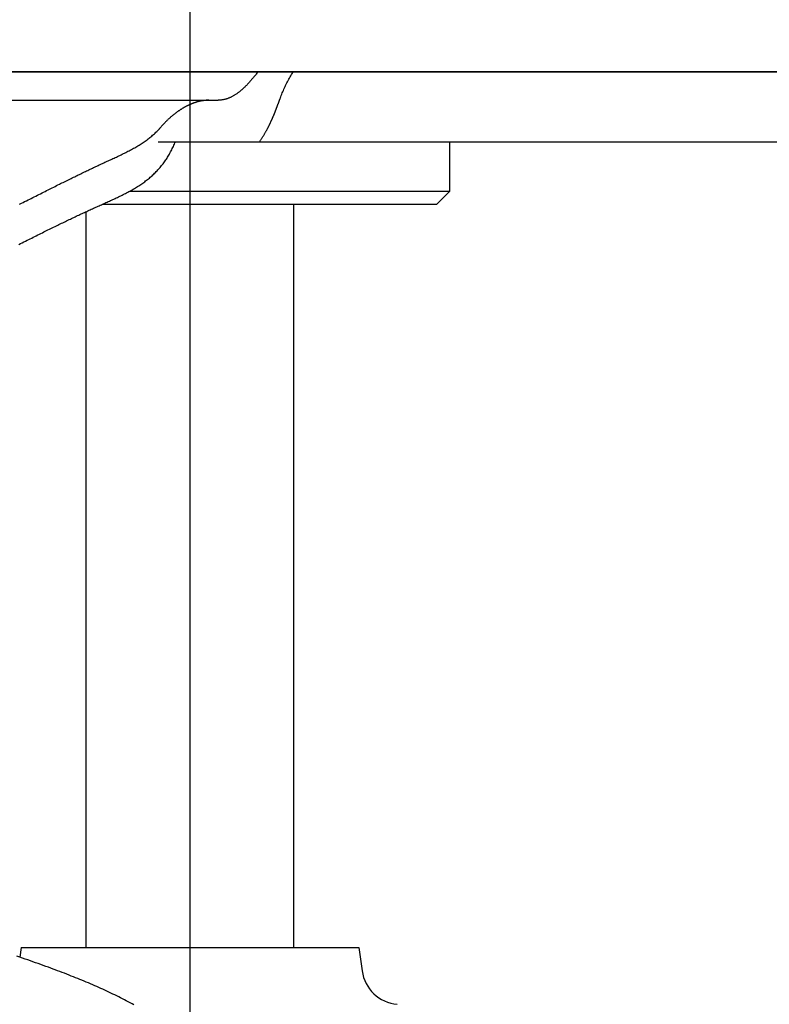
# Model space of a CAD drawing. Extents: x -524 to 1088, y -313 to 560.
# Drawn here: x -7 to 22, y -100 to -62 of the extents above; entities that cross this region are included whole.
import ezdxf

# ---------------------------------------------------------------- set-up
doc = ezdxf.new("R2010")
doc.units = 0
doc.header["$LTSCALE"] = 20
doc.linetypes.add('DASHDOT', pattern=[5.5, 4, -0.6, 0.3, -0.6])
doc.layers.add('BASIS', color=6, linetype='DASHDOT')
doc.layers.add('DETAIL', color=5, linetype='CONTINUOUS')

msp = doc.modelspace()

# ---------------------------------------------------------------- linework, layer by layer
at = {"layer": 'BASIS', "color": 6, "linetype": 'DASHDOT'}
msp.add_line((0, 60.587), (0, -229.515), dxfattribs=at)
at = {"layer": 'DETAIL', "color": 5, "linetype": 'CONTINUOUS'}
for p, q in [((120.099, -64.5), (-120.099, -64.5)), ((-120.099, -64.5), (120.099, -64.5)), ((2.398, -64.776), (2.375, -64.802)), ((2.42, -64.75), (2.398, -64.776)), ((2.443, -64.723), (2.42, -64.75)), ((2.42, -64.75), (2.42, -64.75)), ((2.465, -64.697), (2.443, -64.723)), ((2.487, -64.67), (2.465, -64.697)), ((2.465, -64.697), (2.465, -64.697)), ((2.509, -64.644), (2.487, -64.67)), ((2.531, -64.618), (2.509, -64.644)), ((2.509, -64.644), (2.509, -64.644)), ((2.554, -64.591), (2.531, -64.618)), ((2.579, -64.56), (2.554, -64.591)), ((2.554, -64.591), (2.554, -64.591)), ((2.598, -64.537), (2.579, -64.56)), ((2.604, -64.53), (2.598, -64.537)), ((2.598, -64.537), (2.598, -64.537)), ((2.607, -64.527), (2.604, -64.53)), ((2.604, -64.53), (2.604, -64.53)), ((2.604, -64.53), (2.604, -64.53)), ((2.61, -64.522), (2.607, -64.527)), ((2.614, -64.518), (2.61, -64.522)), ((2.61, -64.522), (2.61, -64.522)), ((2.617, -64.515), (2.614, -64.518)), ((2.62, -64.511), (2.617, -64.515)), ((2.617, -64.515), (2.617, -64.515)), ((2.623, -64.507), (2.62, -64.511)), ((2.626, -64.504), (2.623, -64.507)), ((2.623, -64.507), (2.623, -64.507)), ((2.629, -64.5), (2.626, -64.504)), ((3.779, -64.839), (3.804, -64.792)), ((3.804, -64.792), (3.83, -64.746)), ((3.804, -64.792), (3.804, -64.792)), ((3.83, -64.746), (3.856, -64.7)), ((3.856, -64.7), (3.882, -64.656)), ((3.856, -64.7), (3.856, -64.7)), ((3.882, -64.656), (3.911, -64.609)), ((3.911, -64.609), (3.943, -64.557)), ((3.911, -64.609), (3.911, -64.609)), ((3.943, -64.557), (3.967, -64.519)), ((3.967, -64.519), (3.973, -64.51)), ((3.967, -64.519), (3.967, -64.519)), ((3.973, -64.51), (3.97, -64.515)), ((3.97, -64.515), (3.972, -64.511)), ((3.97, -64.515), (3.97, -64.515)), ((3.97, -64.515), (3.97, -64.515)), ((3.972, -64.511), (3.974, -64.509)), ((3.972, -64.511), (3.972, -64.511)), ((3.974, -64.509), (3.975, -64.507)), ((3.975, -64.507), (3.976, -64.505)), ((3.975, -64.507), (3.975, -64.507)), ((3.976, -64.505), (3.977, -64.503)), ((3.977, -64.503), (3.979, -64.501)), ((3.977, -64.503), (3.977, -64.503)), ((3.979, -64.501), (3.98, -64.499)), ((2.042, -65.155), (2.02, -65.175)), ((2.064, -65.134), (2.042, -65.155)), ((2.086, -65.113), (2.064, -65.134)), ((2.064, -65.134), (2.064, -65.134)), ((2.108, -65.092), (2.086, -65.113)), ((2.129, -65.071), (2.108, -65.092)), ((2.108, -65.092), (2.108, -65.092)), ((2.15, -65.049), (2.129, -65.071)), ((2.173, -65.026), (2.15, -65.049)), ((2.15, -65.049), (2.15, -65.049)), ((2.197, -65.001), (2.173, -65.026)), ((2.219, -64.977), (2.197, -65.001)), ((2.197, -65.001), (2.197, -65.001)), ((2.242, -64.952), (2.219, -64.977)), ((2.265, -64.927), (2.242, -64.952)), ((2.242, -64.952), (2.242, -64.952)), ((2.287, -64.903), (2.265, -64.927)), ((2.309, -64.878), (2.287, -64.903)), ((2.287, -64.903), (2.287, -64.903)), ((2.331, -64.853), (2.309, -64.878)), ((2.353, -64.828), (2.331, -64.853)), ((2.331, -64.853), (2.331, -64.853)), ((2.375, -64.802), (2.353, -64.828)), ((2.375, -64.802), (2.375, -64.802)), ((3.596, -65.222), (3.617, -65.173)), ((3.617, -65.173), (3.638, -65.124)), ((3.617, -65.173), (3.617, -65.173)), ((3.638, -65.124), (3.66, -65.076)), ((3.66, -65.076), (3.683, -65.028)), ((3.66, -65.076), (3.66, -65.076)), ((3.683, -65.028), (3.706, -64.981)), ((3.706, -64.981), (3.73, -64.933)), ((3.706, -64.981), (3.706, -64.981)), ((3.73, -64.933), (3.754, -64.886)), ((3.754, -64.886), (3.779, -64.839)), ((3.754, -64.886), (3.754, -64.886)), ((1.392, -65.553), (1.37, -65.559)), ((1.413, -65.547), (1.392, -65.553)), ((1.434, -65.54), (1.413, -65.547)), ((1.413, -65.547), (1.413, -65.547)), ((1.455, -65.533), (1.434, -65.54)), ((1.475, -65.525), (1.455, -65.533)), ((1.455, -65.533), (1.455, -65.533)), ((1.496, -65.517), (1.475, -65.525)), ((1.518, -65.508), (1.496, -65.517)), ((1.496, -65.517), (1.496, -65.517)), ((1.541, -65.498), (1.518, -65.508)), ((1.563, -65.488), (1.541, -65.498)), ((1.541, -65.498), (1.541, -65.498)), ((1.584, -65.478), (1.563, -65.488)), ((1.606, -65.468), (1.584, -65.478)), ((1.584, -65.478), (1.584, -65.478)), ((1.627, -65.457), (1.606, -65.468)), ((1.649, -65.445), (1.627, -65.457)), ((1.627, -65.457), (1.627, -65.457)), ((1.67, -65.434), (1.649, -65.445)), ((1.69, -65.422), (1.67, -65.434)), ((1.67, -65.434), (1.67, -65.434)), ((1.711, -65.409), (1.69, -65.422)), ((1.734, -65.395), (1.711, -65.409)), ((1.711, -65.409), (1.711, -65.409)), ((1.756, -65.381), (1.734, -65.395)), ((1.779, -65.366), (1.756, -65.381)), ((1.756, -65.381), (1.756, -65.381)), ((1.801, -65.351), (1.779, -65.366)), ((1.822, -65.336), (1.801, -65.351)), ((1.801, -65.351), (1.801, -65.351)), ((1.844, -65.32), (1.822, -65.336)), ((1.866, -65.304), (1.844, -65.32)), ((1.844, -65.32), (1.844, -65.32)), ((1.887, -65.288), (1.866, -65.304)), ((1.907, -65.271), (1.887, -65.288)), ((1.887, -65.288), (1.887, -65.288)), ((1.928, -65.254), (1.907, -65.271)), ((1.951, -65.235), (1.928, -65.254)), ((1.928, -65.254), (1.928, -65.254)), ((1.975, -65.215), (1.951, -65.235)), ((1.997, -65.195), (1.975, -65.215)), ((1.975, -65.215), (1.975, -65.215)), ((2.02, -65.175), (1.997, -65.195)), ((2.02, -65.175), (2.02, -65.175)), ((3.462, -65.559), (3.467, -65.544)), ((3.467, -65.544), (3.473, -65.528)), ((3.473, -65.528), (3.48, -65.512)), ((3.473, -65.528), (3.473, -65.528)), ((3.48, -65.512), (3.485, -65.498)), ((3.485, -65.498), (3.488, -65.488)), ((3.485, -65.498), (3.485, -65.498)), ((3.488, -65.488), (3.496, -65.467)), ((3.496, -65.467), (3.513, -65.423)), ((3.496, -65.467), (3.496, -65.467)), ((3.513, -65.423), (3.535, -65.369)), ((3.535, -65.369), (3.555, -65.318)), ((3.535, -65.369), (3.535, -65.369)), ((3.555, -65.318), (3.575, -65.27)), ((3.575, -65.27), (3.596, -65.222)), ((3.575, -65.27), (3.575, -65.27)), ((-25.966, -65.6), (1.082, -65.6)), ((-0.311, -65.931), (-0.327, -65.941)), ((-0.295, -65.921), (-0.311, -65.931)), ((-0.311, -65.931), (-0.311, -65.931)), ((-0.279, -65.911), (-0.295, -65.921)), ((-0.264, -65.902), (-0.279, -65.911)), ((-0.279, -65.911), (-0.279, -65.911)), ((-0.249, -65.893), (-0.264, -65.902)), ((-0.234, -65.884), (-0.249, -65.893)), ((-0.249, -65.893), (-0.249, -65.893)), ((-0.219, -65.876), (-0.234, -65.884)), ((-0.204, -65.867), (-0.219, -65.876)), ((-0.219, -65.876), (-0.219, -65.876)), ((-0.188, -65.859), (-0.204, -65.867)), ((-0.173, -65.85), (-0.188, -65.859)), ((-0.188, -65.859), (-0.188, -65.859)), ((-0.158, -65.842), (-0.173, -65.85)), ((-0.142, -65.834), (-0.158, -65.842)), ((-0.158, -65.842), (-0.158, -65.842)), ((-0.127, -65.826), (-0.142, -65.834)), ((-0.112, -65.818), (-0.127, -65.826)), ((-0.127, -65.826), (-0.127, -65.826)), ((-0.098, -65.811), (-0.112, -65.818)), ((-0.084, -65.804), (-0.098, -65.811)), ((-0.098, -65.811), (-0.098, -65.811)), ((-0.07, -65.797), (-0.084, -65.804)), ((-0.056, -65.79), (-0.07, -65.797)), ((-0.07, -65.797), (-0.07, -65.797)), ((-0.041, -65.784), (-0.056, -65.79)), ((-0.027, -65.777), (-0.041, -65.784)), ((-0.041, -65.784), (-0.041, -65.784)), ((-0.012, -65.77), (-0.027, -65.777)), ((0.002, -65.764), (-0.012, -65.77)), ((-0.012, -65.77), (-0.012, -65.77)), ((0.017, -65.758), (0.002, -65.764)), ((0.03, -65.752), (0.017, -65.758)), ((0.017, -65.758), (0.017, -65.758)), ((0.043, -65.746), (0.03, -65.752)), ((0.056, -65.741), (0.043, -65.746)), ((0.043, -65.746), (0.043, -65.746)), ((0.069, -65.736), (0.056, -65.741)), ((0.082, -65.73), (0.069, -65.736)), ((0.069, -65.736), (0.069, -65.736)), ((0.096, -65.725), (0.082, -65.73)), ((0.109, -65.72), (0.096, -65.725)), ((0.096, -65.725), (0.096, -65.725)), ((0.122, -65.715), (0.109, -65.72)), ((0.136, -65.71), (0.122, -65.715)), ((0.122, -65.715), (0.122, -65.715)), ((0.149, -65.705), (0.136, -65.71)), ((0.161, -65.701), (0.149, -65.705)), ((0.149, -65.705), (0.149, -65.705)), ((0.173, -65.697), (0.161, -65.701)), ((0.185, -65.693), (0.173, -65.697)), ((0.173, -65.697), (0.173, -65.697)), ((0.197, -65.689), (0.185, -65.693)), ((0.21, -65.685), (0.197, -65.689)), ((0.197, -65.689), (0.197, -65.689)), ((0.222, -65.681), (0.21, -65.685)), ((0.234, -65.677), (0.222, -65.681)), ((0.222, -65.681), (0.222, -65.681)), ((0.246, -65.673), (0.234, -65.677)), ((0.259, -65.67), (0.246, -65.673)), ((0.246, -65.673), (0.246, -65.673)), ((0.271, -65.666), (0.259, -65.67)), ((0.282, -65.663), (0.271, -65.666)), ((0.271, -65.666), (0.271, -65.666)), ((0.294, -65.66), (0.282, -65.663)), ((0.305, -65.657), (0.294, -65.66)), ((0.294, -65.66), (0.294, -65.66)), ((0.316, -65.654), (0.305, -65.657)), ((0.328, -65.651), (0.316, -65.654)), ((0.316, -65.654), (0.316, -65.654)), ((0.339, -65.648), (0.328, -65.651)), ((0.351, -65.645), (0.339, -65.648)), ((0.339, -65.648), (0.339, -65.648)), ((0.362, -65.642), (0.351, -65.645)), ((0.374, -65.64), (0.362, -65.642)), ((0.362, -65.642), (0.362, -65.642)), ((0.385, -65.637), (0.374, -65.64)), ((0.396, -65.635), (0.385, -65.637)), ((0.385, -65.637), (0.385, -65.637)), ((0.407, -65.633), (0.396, -65.635)), ((0.418, -65.631), (0.407, -65.633)), ((0.407, -65.633), (0.407, -65.633)), ((0.429, -65.628), (0.418, -65.631)), ((0.44, -65.626), (0.429, -65.628)), ((0.429, -65.628), (0.429, -65.628)), ((0.451, -65.624), (0.44, -65.626)), ((0.462, -65.623), (0.451, -65.624)), ((0.451, -65.624), (0.451, -65.624)), ((0.473, -65.621), (0.462, -65.623)), ((0.484, -65.619), (0.473, -65.621)), ((0.473, -65.621), (0.473, -65.621)), ((0.495, -65.617), (0.484, -65.619)), ((0.505, -65.616), (0.495, -65.617)), ((0.495, -65.617), (0.495, -65.617)), ((0.516, -65.614), (0.505, -65.616)), ((0.527, -65.613), (0.516, -65.614)), ((0.516, -65.614), (0.516, -65.614)), ((0.538, -65.611), (0.527, -65.613)), ((0.549, -65.61), (0.538, -65.611)), ((0.538, -65.611), (0.538, -65.611)), ((0.56, -65.609), (0.549, -65.61)), ((0.571, -65.608), (0.56, -65.609)), ((0.56, -65.609), (0.56, -65.609)), ((0.582, -65.607), (0.571, -65.608)), ((0.593, -65.606), (0.582, -65.607)), ((0.582, -65.607), (0.582, -65.607)), ((0.604, -65.605), (0.593, -65.606)), ((0.616, -65.604), (0.604, -65.605)), ((0.604, -65.605), (0.604, -65.605)), ((0.628, -65.603), (0.616, -65.604)), ((0.64, -65.602), (0.628, -65.603)), ((0.628, -65.603), (0.628, -65.603)), ((0.652, -65.602), (0.64, -65.602)), ((0.664, -65.601), (0.652, -65.602)), ((0.652, -65.602), (0.652, -65.602)), ((0.676, -65.601), (0.664, -65.601)), ((0.688, -65.6), (0.676, -65.601)), ((0.676, -65.601), (0.676, -65.601)), ((0.699, -65.6), (0.688, -65.6)), ((0.711, -65.6), (0.699, -65.6)), ((0.699, -65.6), (0.699, -65.6)), ((0.723, -65.6), (0.711, -65.6)), ((1.102, -65.6), (1.082, -65.6)), ((1.122, -65.599), (1.102, -65.6)), ((1.143, -65.598), (1.122, -65.599)), ((1.122, -65.599), (1.122, -65.599)), ((1.163, -65.597), (1.143, -65.598)), ((1.183, -65.595), (1.163, -65.597)), ((1.163, -65.597), (1.163, -65.597)), ((1.204, -65.593), (1.183, -65.595)), ((1.224, -65.59), (1.204, -65.593)), ((1.204, -65.593), (1.204, -65.593)), ((1.244, -65.587), (1.224, -65.59)), ((1.264, -65.584), (1.244, -65.587)), ((1.244, -65.587), (1.244, -65.587)), ((1.284, -65.58), (1.264, -65.584)), ((1.306, -65.576), (1.284, -65.58)), ((1.284, -65.58), (1.284, -65.58)), ((1.327, -65.571), (1.306, -65.576)), ((1.349, -65.565), (1.327, -65.571)), ((1.327, -65.571), (1.327, -65.571)), ((1.37, -65.559), (1.349, -65.565)), ((1.37, -65.559), (1.37, -65.559)), ((3.323, -65.933), (3.328, -65.921)), ((3.328, -65.921), (3.333, -65.908)), ((3.328, -65.921), (3.328, -65.921)), ((3.333, -65.908), (3.338, -65.896)), ((3.338, -65.896), (3.343, -65.883)), ((3.338, -65.896), (3.338, -65.896)), ((3.343, -65.883), (3.347, -65.87)), ((3.347, -65.87), (3.352, -65.858)), ((3.347, -65.87), (3.347, -65.87)), ((3.352, -65.858), (3.357, -65.845)), ((3.357, -65.845), (3.361, -65.833)), ((3.357, -65.845), (3.357, -65.845)), ((3.361, -65.833), (3.366, -65.82)), ((3.366, -65.82), (3.371, -65.808)), ((3.366, -65.82), (3.366, -65.82)), ((3.371, -65.808), (3.375, -65.795)), ((3.375, -65.795), (3.38, -65.783)), ((3.375, -65.795), (3.375, -65.795)), ((3.38, -65.783), (3.385, -65.77)), ((3.385, -65.77), (3.389, -65.757)), ((3.385, -65.77), (3.385, -65.77)), ((3.389, -65.757), (3.394, -65.745)), ((3.394, -65.745), (3.398, -65.732)), ((3.394, -65.745), (3.394, -65.745)), ((3.398, -65.732), (3.403, -65.72)), ((3.403, -65.72), (3.408, -65.707)), ((3.403, -65.72), (3.403, -65.72)), ((3.408, -65.707), (3.412, -65.695)), ((3.412, -65.695), (3.417, -65.682)), ((3.412, -65.695), (3.412, -65.695)), ((3.417, -65.682), (3.421, -65.67)), ((3.421, -65.67), (3.426, -65.657)), ((3.421, -65.67), (3.421, -65.67)), ((3.426, -65.657), (3.43, -65.645)), ((3.43, -65.645), (3.435, -65.632)), ((3.43, -65.645), (3.43, -65.645)), ((3.435, -65.632), (3.44, -65.619)), ((3.439, -65.62), (3.445, -65.605)), ((3.445, -65.605), (3.451, -65.589)), ((3.451, -65.589), (3.456, -65.574)), ((3.451, -65.589), (3.451, -65.589)), ((3.456, -65.574), (3.462, -65.559)), ((3.462, -65.559), (3.462, -65.559)), ((-0.799, -66.302), (-0.817, -66.318)), ((-0.782, -66.286), (-0.799, -66.302)), ((-0.799, -66.302), (-0.799, -66.302)), ((-0.764, -66.271), (-0.782, -66.286)), ((-0.748, -66.256), (-0.764, -66.271)), ((-0.764, -66.271), (-0.764, -66.271)), ((-0.732, -66.242), (-0.748, -66.256)), ((-0.716, -66.228), (-0.732, -66.242)), ((-0.732, -66.242), (-0.732, -66.242)), ((-0.699, -66.214), (-0.716, -66.228)), ((-0.682, -66.2), (-0.699, -66.214)), ((-0.699, -66.214), (-0.699, -66.214)), ((-0.666, -66.186), (-0.682, -66.2)), ((-0.649, -66.173), (-0.666, -66.186)), ((-0.666, -66.186), (-0.666, -66.186)), ((-0.632, -66.159), (-0.649, -66.173)), ((-0.615, -66.145), (-0.632, -66.159)), ((-0.632, -66.159), (-0.632, -66.159)), ((-0.598, -66.132), (-0.615, -66.145)), ((-0.582, -66.12), (-0.598, -66.132)), ((-0.598, -66.132), (-0.598, -66.132)), ((-0.567, -66.107), (-0.582, -66.12)), ((-0.551, -66.095), (-0.567, -66.107)), ((-0.567, -66.107), (-0.567, -66.107)), ((-0.535, -66.083), (-0.551, -66.095)), ((-0.519, -66.071), (-0.535, -66.083)), ((-0.535, -66.083), (-0.535, -66.083)), ((-0.503, -66.059), (-0.519, -66.071)), ((-0.486, -66.048), (-0.503, -66.059)), ((-0.503, -66.059), (-0.503, -66.059)), ((-0.47, -66.036), (-0.486, -66.048)), ((-0.453, -66.024), (-0.47, -66.036)), ((-0.47, -66.036), (-0.47, -66.036)), ((-0.437, -66.013), (-0.453, -66.024)), ((-0.421, -66.002), (-0.437, -66.013)), ((-0.437, -66.013), (-0.437, -66.013)), ((-0.406, -65.992), (-0.421, -66.002)), ((-0.39, -65.981), (-0.406, -65.992)), ((-0.406, -65.992), (-0.406, -65.992)), ((-0.375, -65.971), (-0.39, -65.981)), ((-0.359, -65.961), (-0.375, -65.971)), ((-0.375, -65.971), (-0.375, -65.971)), ((-0.343, -65.951), (-0.359, -65.961)), ((-0.327, -65.941), (-0.343, -65.951)), ((-0.343, -65.951), (-0.343, -65.951)), ((3.166, -66.319), (3.172, -66.306)), ((3.172, -66.306), (3.177, -66.293)), ((3.177, -66.293), (3.183, -66.281)), ((3.177, -66.293), (3.177, -66.293)), ((3.183, -66.281), (3.188, -66.268)), ((3.188, -66.268), (3.194, -66.255)), ((3.188, -66.268), (3.188, -66.268)), ((3.194, -66.255), (3.199, -66.243)), ((3.199, -66.243), (3.204, -66.231)), ((3.199, -66.243), (3.199, -66.243)), ((3.204, -66.231), (3.21, -66.218)), ((3.21, -66.218), (3.215, -66.206)), ((3.21, -66.218), (3.21, -66.218)), ((3.215, -66.206), (3.22, -66.194)), ((3.22, -66.194), (3.225, -66.181)), ((3.22, -66.194), (3.22, -66.194)), ((3.225, -66.181), (3.23, -66.169)), ((3.23, -66.169), (3.235, -66.157)), ((3.23, -66.169), (3.23, -66.169)), ((3.235, -66.157), (3.24, -66.145)), ((3.24, -66.145), (3.245, -66.132)), ((3.24, -66.145), (3.24, -66.145)), ((3.245, -66.132), (3.25, -66.12)), ((3.25, -66.12), (3.255, -66.108)), ((3.25, -66.12), (3.25, -66.12)), ((3.255, -66.108), (3.26, -66.095)), ((3.26, -66.095), (3.265, -66.083)), ((3.26, -66.095), (3.26, -66.095)), ((3.265, -66.083), (3.27, -66.07)), ((3.27, -66.07), (3.275, -66.058)), ((3.27, -66.07), (3.27, -66.07)), ((3.275, -66.058), (3.28, -66.046)), ((3.28, -66.046), (3.285, -66.033)), ((3.28, -66.046), (3.28, -66.046)), ((3.285, -66.033), (3.29, -66.021)), ((3.29, -66.021), (3.295, -66.008)), ((3.29, -66.021), (3.29, -66.021)), ((3.295, -66.008), (3.299, -65.996)), ((3.299, -65.996), (3.304, -65.983)), ((3.299, -65.996), (3.299, -65.996)), ((3.304, -65.983), (3.309, -65.971)), ((3.309, -65.971), (3.314, -65.958)), ((3.309, -65.971), (3.309, -65.971)), ((3.314, -65.958), (3.319, -65.946)), ((3.319, -65.946), (3.323, -65.933)), ((3.319, -65.946), (3.319, -65.946)), ((-1.17, -66.691), (-1.163, -66.684)), ((-1.163, -66.684), (-1.154, -66.674)), ((-1.154, -66.674), (-1.146, -66.666)), ((-1.154, -66.674), (-1.154, -66.674)), ((-1.146, -66.666), (-1.139, -66.657)), ((-1.139, -66.657), (-1.132, -66.649)), ((-1.139, -66.657), (-1.139, -66.657)), ((-1.132, -66.649), (-1.124, -66.64)), ((-1.124, -66.64), (-1.117, -66.632)), ((-1.124, -66.64), (-1.124, -66.64)), ((-1.117, -66.632), (-1.109, -66.623)), ((-1.093, -66.603), (-1.109, -66.623)), ((-1.076, -66.584), (-1.093, -66.603)), ((-1.059, -66.565), (-1.076, -66.584)), ((-1.076, -66.584), (-1.076, -66.584)), ((-1.042, -66.545), (-1.059, -66.565)), ((-1.024, -66.526), (-1.042, -66.545)), ((-1.042, -66.545), (-1.042, -66.545)), ((-1.007, -66.507), (-1.024, -66.526)), ((-0.989, -66.489), (-1.007, -66.507)), ((-1.007, -66.507), (-1.007, -66.507)), ((-0.971, -66.47), (-0.989, -66.489)), ((-0.953, -66.451), (-0.971, -66.47)), ((-0.971, -66.47), (-0.971, -66.47)), ((-0.935, -66.433), (-0.953, -66.451)), ((-0.919, -66.416), (-0.935, -66.433)), ((-0.935, -66.433), (-0.935, -66.433)), ((-0.902, -66.4), (-0.919, -66.416)), ((-0.885, -66.383), (-0.902, -66.4)), ((-0.902, -66.4), (-0.902, -66.4)), ((-0.868, -66.367), (-0.885, -66.383)), ((-0.851, -66.35), (-0.868, -66.367)), ((-0.868, -66.367), (-0.868, -66.367)), ((-0.834, -66.334), (-0.851, -66.35)), ((-0.817, -66.318), (-0.834, -66.334)), ((-0.834, -66.334), (-0.834, -66.334)), ((2.982, -66.701), (2.99, -66.685)), ((2.99, -66.685), (2.999, -66.668)), ((2.99, -66.685), (2.99, -66.685)), ((2.999, -66.668), (3.008, -66.651)), ((3.008, -66.651), (3.015, -66.636)), ((3.008, -66.651), (3.008, -66.651)), ((3.015, -66.636), (3.023, -66.622)), ((3.023, -66.622), (3.03, -66.607)), ((3.023, -66.622), (3.023, -66.622)), ((3.03, -66.607), (3.038, -66.592)), ((3.038, -66.592), (3.045, -66.578)), ((3.038, -66.592), (3.038, -66.592)), ((3.045, -66.578), (3.052, -66.563)), ((3.052, -66.563), (3.06, -66.548)), ((3.052, -66.563), (3.052, -66.563)), ((3.06, -66.548), (3.067, -66.533)), ((3.067, -66.533), (3.074, -66.518)), ((3.067, -66.533), (3.067, -66.533)), ((3.074, -66.518), (3.081, -66.503)), ((3.081, -66.503), (3.088, -66.49)), ((3.081, -66.503), (3.081, -66.503)), ((3.088, -66.49), (3.094, -66.477)), ((3.094, -66.477), (3.101, -66.463)), ((3.094, -66.477), (3.094, -66.477)), ((3.101, -66.463), (3.107, -66.45)), ((3.107, -66.45), (3.113, -66.436)), ((3.107, -66.45), (3.107, -66.45)), ((3.113, -66.436), (3.119, -66.423)), ((3.119, -66.423), (3.126, -66.41)), ((3.119, -66.423), (3.119, -66.423)), ((3.126, -66.41), (3.132, -66.396)), ((3.132, -66.396), (3.138, -66.382)), ((3.132, -66.396), (3.132, -66.396)), ((3.138, -66.382), (3.144, -66.369)), ((3.144, -66.369), (3.15, -66.356)), ((3.144, -66.369), (3.144, -66.369)), ((3.15, -66.356), (3.155, -66.344)), ((3.155, -66.344), (3.161, -66.331)), ((3.155, -66.344), (3.155, -66.344)), ((3.161, -66.331), (3.166, -66.319)), ((3.166, -66.319), (3.166, -66.319)), ((-1.611, -67.091), (-1.574, -67.063)), ((-1.574, -67.063), (-1.538, -67.034)), ((-1.574, -67.063), (-1.574, -67.063)), ((-1.538, -67.034), (-1.502, -67.005)), ((-1.502, -67.005), (-1.468, -66.977)), ((-1.502, -67.005), (-1.502, -67.005)), ((-1.468, -66.977), (-1.436, -66.949)), ((-1.436, -66.949), (-1.403, -66.921)), ((-1.436, -66.949), (-1.436, -66.949)), ((-1.403, -66.921), (-1.37, -66.892)), ((-1.37, -66.892), (-1.338, -66.862)), ((-1.37, -66.892), (-1.37, -66.892)), ((-1.338, -66.862), (-1.307, -66.832)), ((-1.307, -66.832), (-1.277, -66.803)), ((-1.307, -66.832), (-1.307, -66.832)), ((-1.277, -66.803), (-1.245, -66.771)), ((-1.245, -66.771), (-1.211, -66.736)), ((-1.245, -66.771), (-1.245, -66.771)), ((-1.211, -66.736), (-1.185, -66.708)), ((-1.185, -66.708), (-1.174, -66.696)), ((-1.185, -66.708), (-1.185, -66.708)), ((-1.174, -66.696), (-1.17, -66.691)), ((-1.17, -66.691), (-1.17, -66.691)), ((2.756, -67.081), (2.769, -67.061)), ((2.769, -67.061), (2.783, -67.041)), ((2.783, -67.041), (2.796, -67.02)), ((2.783, -67.041), (2.783, -67.041)), ((2.796, -67.02), (2.809, -67)), ((2.809, -67), (2.82, -66.981)), ((2.809, -67), (2.809, -67)), ((2.82, -66.981), (2.831, -66.964)), ((2.831, -66.964), (2.842, -66.945)), ((2.831, -66.964), (2.831, -66.964)), ((2.842, -66.945), (2.854, -66.927)), ((2.854, -66.927), (2.865, -66.909)), ((2.854, -66.927), (2.854, -66.927)), ((2.865, -66.909), (2.876, -66.89)), ((2.876, -66.89), (2.886, -66.872)), ((2.876, -66.89), (2.876, -66.89)), ((2.886, -66.872), (2.897, -66.853)), ((2.897, -66.853), (2.908, -66.834)), ((2.897, -66.853), (2.897, -66.853)), ((2.908, -66.834), (2.918, -66.816)), ((2.918, -66.816), (2.928, -66.799)), ((2.918, -66.816), (2.918, -66.816)), ((2.928, -66.799), (2.937, -66.783)), ((2.937, -66.783), (2.946, -66.767)), ((2.937, -66.783), (2.937, -66.783)), ((2.946, -66.767), (2.955, -66.751)), ((2.955, -66.751), (2.964, -66.734)), ((2.955, -66.751), (2.955, -66.751)), ((2.964, -66.734), (2.973, -66.718)), ((2.973, -66.718), (2.982, -66.701)), ((2.973, -66.718), (2.973, -66.718)), ((-2.211, -67.472), (-2.169, -67.448)), ((-2.169, -67.448), (-2.126, -67.425)), ((-2.126, -67.425), (-2.084, -67.4)), ((-2.126, -67.425), (-2.126, -67.425)), ((-2.084, -67.4), (-2.042, -67.376)), ((-2.042, -67.376), (-2, -67.351)), ((-2.042, -67.376), (-2.042, -67.376)), ((-2, -67.351), (-1.959, -67.326)), ((-1.959, -67.326), (-1.917, -67.3)), ((-1.959, -67.326), (-1.959, -67.326)), ((-1.917, -67.3), (-1.877, -67.274)), ((-1.877, -67.274), (-1.838, -67.249)), ((-1.877, -67.274), (-1.877, -67.274)), ((-1.838, -67.249), (-1.799, -67.224)), ((-1.799, -67.224), (-1.761, -67.198)), ((-1.799, -67.224), (-1.799, -67.224)), ((-1.761, -67.198), (-1.723, -67.172)), ((-1.723, -67.172), (-1.685, -67.145)), ((-1.723, -67.172), (-1.723, -67.172)), ((-1.685, -67.145), (-1.648, -67.118)), ((-1.648, -67.118), (-1.611, -67.091)), ((-1.648, -67.118), (-1.648, -67.118)), ((-1.229, -67.2), (29.91, -67.2)), ((-0.679, -67.461), (-0.658, -67.418)), ((-0.658, -67.418), (-0.637, -67.375)), ((-0.637, -67.375), (-0.618, -67.332)), ((-0.637, -67.375), (-0.637, -67.375)), ((-0.618, -67.332), (-0.598, -67.288)), ((-0.598, -67.288), (-0.58, -67.244)), ((-0.598, -67.288), (-0.598, -67.288)), ((-0.58, -67.244), (-0.561, -67.2)), ((2.674, -67.2), (2.688, -67.18)), ((2.688, -67.18), (2.702, -67.161)), ((2.702, -67.161), (2.716, -67.141)), ((2.702, -67.161), (2.702, -67.161)), ((2.716, -67.141), (2.729, -67.121)), ((2.729, -67.121), (2.743, -67.101)), ((2.729, -67.121), (2.729, -67.121)), ((2.743, -67.101), (2.756, -67.081)), ((2.756, -67.081), (2.756, -67.081)), ((10, -69.1), (10, -67.2)), ((-2.966, -67.846), (-2.921, -67.825)), ((-2.921, -67.825), (-2.876, -67.804)), ((-2.921, -67.825), (-2.921, -67.825)), ((-2.876, -67.804), (-2.832, -67.784)), ((-2.832, -67.784), (-2.788, -67.763)), ((-2.832, -67.784), (-2.832, -67.784)), ((-2.788, -67.763), (-2.743, -67.742)), ((-2.743, -67.742), (-2.698, -67.72)), ((-2.743, -67.742), (-2.743, -67.742)), ((-2.698, -67.72), (-2.653, -67.698)), ((-2.653, -67.698), (-2.608, -67.677)), ((-2.653, -67.698), (-2.653, -67.698)), ((-2.608, -67.677), (-2.563, -67.655)), ((-2.563, -67.655), (-2.519, -67.632)), ((-2.563, -67.655), (-2.563, -67.655)), ((-2.519, -67.632), (-2.474, -67.61)), ((-2.474, -67.61), (-2.429, -67.587)), ((-2.474, -67.61), (-2.474, -67.61)), ((-2.429, -67.587), (-2.385, -67.565)), ((-2.385, -67.565), (-2.34, -67.541)), ((-2.385, -67.565), (-2.385, -67.565)), ((-2.34, -67.541), (-2.296, -67.518)), ((-2.296, -67.518), (-2.253, -67.495)), ((-2.296, -67.518), (-2.296, -67.518)), ((-2.253, -67.495), (-2.211, -67.472)), ((-2.211, -67.472), (-2.211, -67.472)), ((-0.908, -67.862), (-0.883, -67.824)), ((-0.883, -67.824), (-0.859, -67.786)), ((-0.859, -67.786), (-0.835, -67.747)), ((-0.859, -67.786), (-0.859, -67.786)), ((-0.835, -67.747), (-0.812, -67.708)), ((-0.812, -67.708), (-0.79, -67.67)), ((-0.812, -67.708), (-0.812, -67.708)), ((-0.79, -67.67), (-0.768, -67.63)), ((-0.768, -67.63), (-0.745, -67.589)), ((-0.768, -67.63), (-0.768, -67.63)), ((-0.745, -67.589), (-0.722, -67.546)), ((-0.722, -67.546), (-0.7, -67.504)), ((-0.722, -67.546), (-0.722, -67.546)), ((-0.7, -67.504), (-0.679, -67.461)), ((-0.679, -67.461), (-0.679, -67.461)), ((-3.757, -68.214), (-3.713, -68.193)), ((-3.713, -68.193), (-3.669, -68.172)), ((-3.713, -68.193), (-3.713, -68.193)), ((-3.669, -68.172), (-3.625, -68.151)), ((-3.625, -68.151), (-3.581, -68.131)), ((-3.625, -68.151), (-3.625, -68.151)), ((-3.581, -68.131), (-3.538, -68.111)), ((-3.538, -68.111), (-3.494, -68.09)), ((-3.538, -68.111), (-3.538, -68.111)), ((-3.494, -68.09), (-3.45, -68.07)), ((-3.45, -68.07), (-3.407, -68.05)), ((-3.45, -68.07), (-3.45, -68.07)), ((-3.407, -68.05), (-3.363, -68.029)), ((-3.363, -68.029), (-3.319, -68.009)), ((-3.363, -68.029), (-3.363, -68.029)), ((-3.319, -68.009), (-3.276, -67.989)), ((-3.276, -67.989), (-3.232, -67.969)), ((-3.276, -67.989), (-3.276, -67.989)), ((-3.232, -67.969), (-3.188, -67.949)), ((-3.188, -67.949), (-3.144, -67.928)), ((-3.188, -67.949), (-3.188, -67.949)), ((-3.144, -67.928), (-3.099, -67.908)), ((-3.099, -67.908), (-3.055, -67.887)), ((-3.099, -67.908), (-3.099, -67.908)), ((-3.055, -67.887), (-3.01, -67.866)), ((-3.01, -67.866), (-2.966, -67.846)), ((-3.01, -67.866), (-3.01, -67.866)), ((-1.177, -68.217), (-1.148, -68.184)), ((-1.148, -68.184), (-1.119, -68.15)), ((-1.119, -68.15), (-1.092, -68.115)), ((-1.119, -68.15), (-1.119, -68.15)), ((-1.092, -68.115), (-1.064, -68.081)), ((-1.064, -68.081), (-1.037, -68.046)), ((-1.064, -68.081), (-1.064, -68.081)), ((-1.037, -68.046), (-1.011, -68.01)), ((-1.011, -68.01), (-0.984, -67.974)), ((-1.011, -68.01), (-1.011, -68.01)), ((-0.984, -67.974), (-0.958, -67.937)), ((-0.958, -67.937), (-0.933, -67.899)), ((-0.958, -67.937), (-0.958, -67.937)), ((-0.933, -67.899), (-0.908, -67.862)), ((-0.908, -67.862), (-0.908, -67.862)), ((-4.528, -68.586), (-4.481, -68.563)), ((-4.481, -68.563), (-4.436, -68.541)), ((-4.436, -68.541), (-4.39, -68.518)), ((-4.436, -68.541), (-4.436, -68.541)), ((-4.39, -68.518), (-4.343, -68.496)), ((-4.343, -68.496), (-4.297, -68.473)), ((-4.343, -68.496), (-4.343, -68.496)), ((-4.297, -68.473), (-4.251, -68.451)), ((-4.251, -68.451), (-4.204, -68.428)), ((-4.251, -68.451), (-4.251, -68.451)), ((-4.204, -68.428), (-4.158, -68.406)), ((-4.158, -68.406), (-4.111, -68.383)), ((-4.158, -68.406), (-4.158, -68.406)), ((-4.111, -68.383), (-4.065, -68.361)), ((-4.065, -68.361), (-4.021, -68.34)), ((-4.065, -68.361), (-4.065, -68.361)), ((-4.021, -68.34), (-3.977, -68.319)), ((-3.977, -68.319), (-3.933, -68.298)), ((-3.977, -68.319), (-3.977, -68.319)), ((-3.933, -68.298), (-3.889, -68.277)), ((-3.889, -68.277), (-3.845, -68.256)), ((-3.889, -68.277), (-3.889, -68.277)), ((-3.845, -68.256), (-3.801, -68.235)), ((-3.801, -68.235), (-3.757, -68.214)), ((-3.801, -68.235), (-3.801, -68.235)), ((-1.561, -68.593), (-1.527, -68.564)), ((-1.527, -68.564), (-1.492, -68.534)), ((-1.492, -68.534), (-1.459, -68.504)), ((-1.492, -68.534), (-1.492, -68.534)), ((-1.459, -68.504), (-1.426, -68.474)), ((-1.426, -68.474), (-1.393, -68.443)), ((-1.426, -68.474), (-1.426, -68.474)), ((-1.393, -68.443), (-1.36, -68.412)), ((-1.36, -68.412), (-1.328, -68.38)), ((-1.36, -68.412), (-1.36, -68.412)), ((-1.328, -68.38), (-1.297, -68.348)), ((-1.297, -68.348), (-1.266, -68.316)), ((-1.297, -68.348), (-1.297, -68.348)), ((-1.266, -68.316), (-1.236, -68.283)), ((-1.236, -68.283), (-1.206, -68.251)), ((-1.236, -68.283), (-1.236, -68.283)), ((-1.206, -68.251), (-1.177, -68.217)), ((-1.177, -68.217), (-1.177, -68.217)), ((-5.3, -68.969), (-5.246, -68.942)), ((-5.246, -68.942), (-5.191, -68.915)), ((-5.246, -68.942), (-5.246, -68.942)), ((-5.191, -68.915), (-5.137, -68.887)), ((-5.137, -68.887), (-5.081, -68.86)), ((-5.137, -68.887), (-5.137, -68.887)), ((-5.081, -68.86), (-5.027, -68.833)), ((-5.027, -68.833), (-4.977, -68.808)), ((-5.027, -68.833), (-5.027, -68.833)), ((-4.977, -68.808), (-4.928, -68.783)), ((-4.928, -68.783), (-4.878, -68.759)), ((-4.928, -68.783), (-4.928, -68.783)), ((-4.878, -68.759), (-4.828, -68.734)), ((-4.828, -68.734), (-4.778, -68.709)), ((-4.828, -68.734), (-4.828, -68.734)), ((-4.778, -68.709), (-4.728, -68.685)), ((-4.728, -68.685), (-4.678, -68.66)), ((-4.728, -68.685), (-4.728, -68.685)), ((-4.678, -68.66), (-4.628, -68.635)), ((-4.628, -68.635), (-4.578, -68.611)), ((-4.628, -68.635), (-4.628, -68.635)), ((-4.578, -68.611), (-4.528, -68.586)), ((-4.528, -68.586), (-4.528, -68.586)), ((-2.097, -68.971), (-2.055, -68.946)), ((-2.055, -68.946), (-2.014, -68.92)), ((-2.014, -68.92), (-1.974, -68.895)), ((-2.014, -68.92), (-2.014, -68.92)), ((-1.974, -68.895), (-1.935, -68.869)), ((-1.935, -68.869), (-1.896, -68.843)), ((-1.935, -68.869), (-1.935, -68.869)), ((-1.896, -68.843), (-1.857, -68.817)), ((-1.857, -68.817), (-1.819, -68.79)), ((-1.857, -68.817), (-1.857, -68.817)), ((-1.819, -68.79), (-1.78, -68.763)), ((-1.78, -68.763), (-1.743, -68.735)), ((-1.78, -68.763), (-1.78, -68.763)), ((-1.743, -68.735), (-1.705, -68.707)), ((-1.705, -68.707), (-1.667, -68.678)), ((-1.705, -68.707), (-1.705, -68.707)), ((-1.667, -68.678), (-1.631, -68.65)), ((-1.631, -68.65), (-1.595, -68.621)), ((-1.631, -68.65), (-1.631, -68.65)), ((-1.595, -68.621), (-1.561, -68.593)), ((-1.561, -68.593), (-1.561, -68.593)), ((-6.05, -69.345), (-5.991, -69.315)), ((-5.991, -69.315), (-5.931, -69.285)), ((-5.931, -69.285), (-5.871, -69.255)), ((-5.931, -69.285), (-5.931, -69.285)), ((-5.871, -69.255), (-5.812, -69.225)), ((-5.812, -69.225), (-5.752, -69.196)), ((-5.812, -69.225), (-5.812, -69.225)), ((-5.752, -69.196), (-5.692, -69.166)), ((-5.692, -69.166), (-5.632, -69.135)), ((-5.692, -69.166), (-5.692, -69.166)), ((-5.632, -69.135), (-5.573, -69.106)), ((-5.573, -69.106), (-5.518, -69.078)), ((-5.573, -69.106), (-5.573, -69.106)), ((-5.518, -69.078), (-5.464, -69.051)), ((-5.464, -69.051), (-5.41, -69.024)), ((-5.464, -69.051), (-5.464, -69.051)), ((-5.41, -69.024), (-5.355, -68.996)), ((-5.355, -68.996), (-5.3, -68.969)), ((-5.355, -68.996), (-5.355, -68.996)), ((-2.837, -69.36), (-2.792, -69.338)), ((-2.792, -69.338), (-2.747, -69.317)), ((-2.792, -69.338), (-2.792, -69.338)), ((-2.747, -69.317), (-2.702, -69.296)), ((-2.702, -69.296), (-2.658, -69.274)), ((-2.702, -69.296), (-2.702, -69.296)), ((-2.658, -69.274), (-2.613, -69.252)), ((-2.613, -69.252), (-2.569, -69.23)), ((-2.613, -69.252), (-2.613, -69.252)), ((-2.569, -69.23), (-2.525, -69.207)), ((-2.525, -69.207), (-2.48, -69.185)), ((-2.525, -69.207), (-2.525, -69.207)), ((-2.48, -69.185), (-2.437, -69.162)), ((-2.437, -69.162), (-2.393, -69.139)), ((-2.437, -69.162), (-2.437, -69.162)), ((-2.393, -69.139), (-2.351, -69.116)), ((-2.351, -69.116), (-2.308, -69.093)), ((-2.351, -69.116), (-2.351, -69.116)), ((-2.324, -69.1), (10, -69.1)), ((-2.308, -69.093), (-2.265, -69.069)), ((-2.265, -69.069), (-2.223, -69.045)), ((-2.265, -69.069), (-2.265, -69.069)), ((-2.223, -69.045), (-2.181, -69.021)), ((-2.181, -69.021), (-2.139, -68.996)), ((-2.181, -69.021), (-2.181, -69.021)), ((-2.139, -68.996), (-2.097, -68.971)), ((-2.097, -68.971), (-2.097, -68.971)), ((9.5, -69.6), (10, -69.1)), ((-6.556, -69.599), (-6.491, -69.567)), ((-6.491, -69.567), (-6.427, -69.535)), ((-6.427, -69.535), (-6.363, -69.502)), ((-6.427, -69.535), (-6.427, -69.535)), ((-6.363, -69.502), (-6.298, -69.47)), ((-6.298, -69.47), (-6.233, -69.437)), ((-6.298, -69.47), (-6.298, -69.47)), ((-6.233, -69.437), (-6.169, -69.405)), ((-6.169, -69.405), (-6.109, -69.375)), ((-6.169, -69.405), (-6.169, -69.405)), ((-6.109, -69.375), (-6.05, -69.345)), ((-6.05, -69.345), (-6.05, -69.345)), ((-3.669, -69.736), (-3.626, -69.716)), ((-3.626, -69.716), (-3.582, -69.697)), ((-3.582, -69.697), (-3.539, -69.677)), ((-3.582, -69.697), (-3.582, -69.697)), ((-3.539, -69.677), (-3.496, -69.658)), ((-3.496, -69.658), (-3.453, -69.639)), ((-3.496, -69.658), (-3.496, -69.658)), ((-3.453, -69.639), (-3.409, -69.619)), ((-3.409, -69.619), (-3.366, -69.6)), ((-3.409, -69.619), (-3.409, -69.619)), ((-3.367, -69.6), (9.5, -69.6)), ((-3.366, -69.6), (-3.323, -69.581)), ((-3.323, -69.581), (-3.279, -69.561)), ((-3.323, -69.581), (-3.323, -69.581)), ((-3.279, -69.561), (-3.235, -69.541)), ((-3.235, -69.541), (-3.19, -69.521)), ((-3.235, -69.541), (-3.235, -69.541)), ((-3.19, -69.521), (-3.146, -69.501)), ((-3.146, -69.501), (-3.102, -69.481)), ((-3.146, -69.501), (-3.146, -69.501)), ((-3.102, -69.481), (-3.058, -69.461)), ((-3.058, -69.461), (-3.014, -69.441)), ((-3.058, -69.461), (-3.058, -69.461)), ((-3.014, -69.441), (-2.97, -69.421)), ((-2.97, -69.421), (-2.926, -69.401)), ((-2.97, -69.421), (-2.97, -69.421)), ((-2.926, -69.401), (-2.882, -69.381)), ((-2.882, -69.381), (-2.837, -69.36)), ((-2.882, -69.381), (-2.882, -69.381)), ((4, -98.2), (4, -69.6)), ((-4.466, -70.106), (-4.42, -70.084)), ((-4.42, -70.084), (-4.374, -70.063)), ((-4.374, -70.063), (-4.328, -70.041)), ((-4.374, -70.063), (-4.374, -70.063)), ((-4.328, -70.041), (-4.283, -70.019)), ((-4.283, -70.019), (-4.236, -69.998)), ((-4.283, -70.019), (-4.283, -70.019)), ((-4.236, -69.998), (-4.191, -69.976)), ((-4.191, -69.976), (-4.147, -69.956)), ((-4.191, -69.976), (-4.191, -69.976)), ((-4.147, -69.956), (-4.104, -69.936)), ((-4.104, -69.936), (-4.06, -69.916)), ((-4.104, -69.936), (-4.104, -69.936)), ((-4.06, -69.916), (-4.017, -69.895)), ((-4.017, -69.895), (-3.973, -69.875)), ((-4.017, -69.895), (-4.017, -69.895)), ((-4, -98.2), (-4, -69.888)), ((-3.973, -69.875), (-3.93, -69.855)), ((-3.93, -69.855), (-3.886, -69.835)), ((-3.93, -69.855), (-3.93, -69.855)), ((-3.886, -69.835), (-3.842, -69.815)), ((-3.842, -69.815), (-3.799, -69.795)), ((-3.842, -69.815), (-3.842, -69.815)), ((-3.799, -69.795), (-3.755, -69.775)), ((-3.755, -69.775), (-3.712, -69.755)), ((-3.755, -69.775), (-3.755, -69.775)), ((-3.712, -69.755), (-3.669, -69.736)), ((-3.669, -69.736), (-3.669, -69.736)), ((-5.249, -70.485), (-5.195, -70.458)), ((-5.195, -70.458), (-5.141, -70.432)), ((-5.141, -70.432), (-5.091, -70.408)), ((-5.141, -70.432), (-5.141, -70.432)), ((-5.091, -70.408), (-5.043, -70.384)), ((-5.043, -70.384), (-4.994, -70.36)), ((-5.043, -70.384), (-5.043, -70.384)), ((-4.994, -70.36), (-4.944, -70.336)), ((-4.944, -70.336), (-4.895, -70.312)), ((-4.944, -70.336), (-4.944, -70.336)), ((-4.895, -70.312), (-4.846, -70.288)), ((-4.846, -70.288), (-4.797, -70.265)), ((-4.846, -70.288), (-4.846, -70.288)), ((-4.797, -70.265), (-4.747, -70.241)), ((-4.747, -70.241), (-4.697, -70.217)), ((-4.747, -70.241), (-4.747, -70.241)), ((-4.697, -70.217), (-4.648, -70.193)), ((-4.648, -70.193), (-4.602, -70.171)), ((-4.648, -70.193), (-4.648, -70.193)), ((-4.602, -70.171), (-4.557, -70.15)), ((-4.557, -70.15), (-4.512, -70.128)), ((-4.557, -70.15), (-4.557, -70.15)), ((-4.512, -70.128), (-4.466, -70.106)), ((-4.466, -70.106), (-4.466, -70.106)), ((-6.032, -70.872), (-5.973, -70.843)), ((-5.973, -70.843), (-5.915, -70.814)), ((-5.915, -70.814), (-5.856, -70.785)), ((-5.915, -70.814), (-5.915, -70.814)), ((-5.856, -70.785), (-5.797, -70.756)), ((-5.797, -70.756), (-5.738, -70.726)), ((-5.797, -70.756), (-5.797, -70.756)), ((-5.738, -70.726), (-5.68, -70.697)), ((-5.68, -70.697), (-5.625, -70.67)), ((-5.68, -70.697), (-5.68, -70.697)), ((-5.625, -70.67), (-5.572, -70.644)), ((-5.572, -70.644), (-5.519, -70.618)), ((-5.572, -70.644), (-5.572, -70.644)), ((-5.519, -70.618), (-5.465, -70.591)), ((-5.465, -70.591), (-5.411, -70.564)), ((-5.465, -70.591), (-5.465, -70.591)), ((-5.411, -70.564), (-5.357, -70.538)), ((-5.357, -70.538), (-5.303, -70.511)), ((-5.357, -70.538), (-5.357, -70.538)), ((-5.303, -70.511), (-5.249, -70.485)), ((-5.249, -70.485), (-5.249, -70.485)), ((-6.584, -71.147), (-6.52, -71.115)), ((-6.52, -71.115), (-6.457, -71.084)), ((-6.52, -71.115), (-6.52, -71.115)), ((-6.457, -71.084), (-6.393, -71.052)), ((-6.393, -71.052), (-6.329, -71.02)), ((-6.393, -71.052), (-6.393, -71.052)), ((-6.329, -71.02), (-6.267, -70.989)), ((-6.267, -70.989), (-6.207, -70.959)), ((-6.267, -70.989), (-6.267, -70.989)), ((-6.207, -70.959), (-6.149, -70.931)), ((-6.149, -70.931), (-6.091, -70.902)), ((-6.149, -70.931), (-6.149, -70.931)), ((-6.091, -70.902), (-6.032, -70.872)), ((-6.032, -70.872), (-6.032, -70.872)), ((-6.5, -98.2), (-6.553, -98.58)), ((-6.5, -98.2), (6.5, -98.2)), ((6.5, -98.2), (6.627, -99.107)), ((-6.551, -98.581), (-6.666, -98.542)), ((-6.44, -98.619), (-6.551, -98.581)), ((-6.338, -98.654), (-6.44, -98.619)), ((-6.44, -98.619), (-6.44, -98.619)), ((-6.241, -98.687), (-6.338, -98.654)), ((-6.142, -98.722), (-6.241, -98.687)), ((-6.241, -98.687), (-6.241, -98.687)), ((-6.043, -98.757), (-6.142, -98.722)), ((-5.943, -98.792), (-6.043, -98.757)), ((-6.043, -98.757), (-6.043, -98.757)), ((-5.844, -98.827), (-5.943, -98.792)), ((-5.746, -98.862), (-5.844, -98.827)), ((-5.844, -98.827), (-5.844, -98.827)), ((-5.647, -98.897), (-5.746, -98.862)), ((-5.546, -98.934), (-5.647, -98.897)), ((-5.647, -98.897), (-5.647, -98.897)), ((-5.449, -98.969), (-5.546, -98.934)), ((-5.359, -99.002), (-5.449, -98.969)), ((-5.449, -98.969), (-5.449, -98.969)), ((-5.272, -99.034), (-5.359, -99.002)), ((-5.185, -99.067), (-5.272, -99.034)), ((-5.272, -99.034), (-5.272, -99.034)), ((-5.096, -99.1), (-5.185, -99.067)), ((-5.008, -99.133), (-5.096, -99.1)), ((-5.096, -99.1), (-5.096, -99.1)), ((-4.92, -99.167), (-5.008, -99.133)), ((-4.832, -99.2), (-4.92, -99.167)), ((-4.92, -99.167), (-4.92, -99.167)), ((-4.744, -99.234), (-4.832, -99.2)), ((-4.656, -99.269), (-4.744, -99.234)), ((-4.744, -99.234), (-4.744, -99.234)), ((-4.569, -99.303), (-4.656, -99.269)), ((-4.485, -99.336), (-4.569, -99.303)), ((-4.569, -99.303), (-4.569, -99.303)), ((-4.403, -99.368), (-4.485, -99.336)), ((-4.321, -99.402), (-4.403, -99.368)), ((-4.403, -99.368), (-4.403, -99.368)), ((-4.238, -99.435), (-4.321, -99.402)), ((-4.156, -99.469), (-4.238, -99.435)), ((-4.238, -99.435), (-4.238, -99.435)), ((-4.073, -99.503), (-4.156, -99.469)), ((-3.991, -99.537), (-4.073, -99.503)), ((-4.073, -99.503), (-4.073, -99.503)), ((-3.909, -99.572), (-3.991, -99.537)), ((-3.827, -99.607), (-3.909, -99.572)), ((-3.909, -99.572), (-3.909, -99.572)), ((-3.745, -99.642), (-3.827, -99.607)), ((-3.666, -99.676), (-3.745, -99.642)), ((-3.745, -99.642), (-3.745, -99.642)), ((-3.588, -99.71), (-3.666, -99.676)), ((-3.51, -99.745), (-3.588, -99.71)), ((-3.588, -99.71), (-3.588, -99.71)), ((-3.432, -99.78), (-3.51, -99.745)), ((-3.354, -99.815), (-3.432, -99.78)), ((-3.432, -99.78), (-3.432, -99.78)), ((-3.276, -99.851), (-3.354, -99.815)), ((-3.198, -99.887), (-3.276, -99.851)), ((-3.276, -99.851), (-3.276, -99.851)), ((-3.12, -99.923), (-3.198, -99.887)), ((-3.042, -99.96), (-3.12, -99.923)), ((-3.12, -99.923), (-3.12, -99.923)), ((-2.965, -99.996), (-3.042, -99.96)), ((-2.89, -100.032), (-2.965, -99.996)), ((-2.965, -99.996), (-2.965, -99.996)), ((-2.817, -100.068), (-2.89, -100.032)), ((-2.743, -100.105), (-2.817, -100.068)), ((-2.817, -100.068), (-2.817, -100.068)), ((-2.669, -100.142), (-2.743, -100.105)), ((-2.595, -100.179), (-2.669, -100.142)), ((-2.669, -100.142), (-2.669, -100.142)), ((-2.522, -100.216), (-2.595, -100.179)), ((-2.449, -100.254), (-2.522, -100.216)), ((-2.522, -100.216), (-2.522, -100.216)), ((-2.375, -100.293), (-2.449, -100.254)), ((-2.302, -100.331), (-2.375, -100.293)), ((-2.375, -100.293), (-2.375, -100.293)), ((-2.23, -100.37), (-2.302, -100.331)), ((-2.159, -100.408), (-2.23, -100.37)), ((-2.23, -100.37), (-2.23, -100.37))]:
    msp.add_line(p, q, dxfattribs=at)
msp.add_arc((8.113, -98.898), 1.5, 188, 265, dxfattribs=at)

doc.saveas('drawing.dxf')
